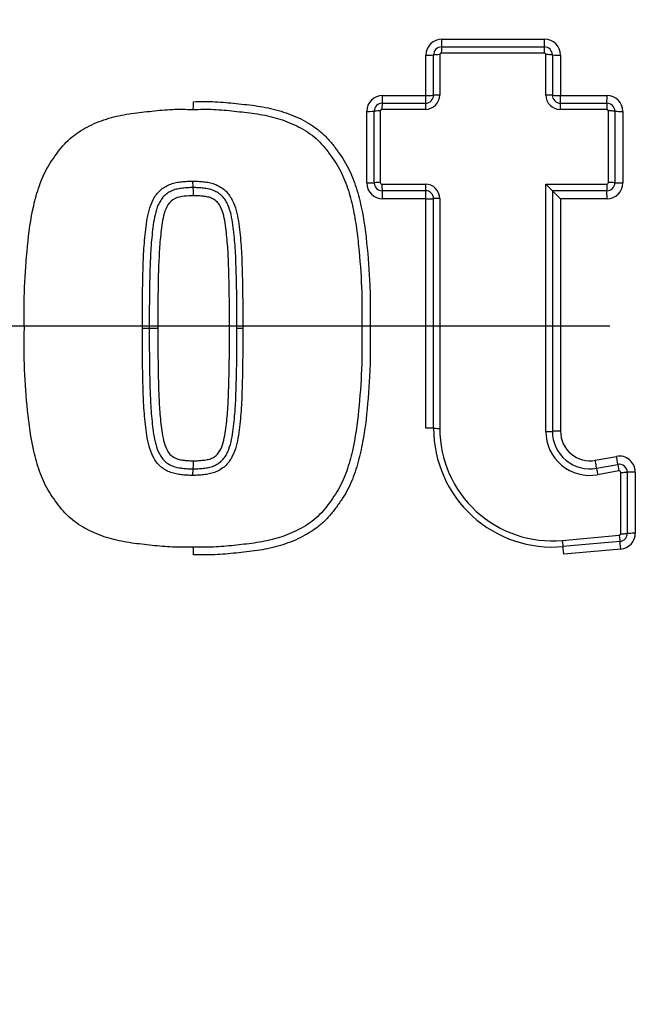
# Paper-space layout 'Sheet1' of a CAD drawing. Units: millimetres. Extents: x 0 to 3564, y 0 to 2520.
# Drawn here: x 911 to 950, y 1911 to 1973 of the extents above; entities that cross this region are included whole.
import ezdxf
from ezdxf.enums import TextEntityAlignment as Align
from ezdxf.lldxf.tags import DXFTag

# ---------------------------------------------------------------- set-up
doc = ezdxf.new("R2010")
doc.units = ezdxf.units.MM
doc.header["$LTSCALE"] = 6
for name, color, linetype in [('center line', 7, 'Continuous'), ('Default', 7, 'Continuous'), ('tangent', 7, 'Continuous'), ('TSH-1', 7, 'Continuous'), ('visible', 7, 'Continuous')]:
    doc.layers.add(name, color=color, linetype=linetype)
doc.styles.add('SEACAD_Arial', font='arial.ttf')
tags = doc.linetypes.add('CENTER2', pattern=[28.575, 19.05, -3.175, 3.175, -3.175]).pattern_tags.tags
tags[10:11] = [DXFTag(74, 4), DXFTag(75, 0), DXFTag(340, '0'), DXFTag(46, 0.0), DXFTag(50, 0.0), DXFTag(44, 0.0), DXFTag(45, 0.0)]
tags[8:9] = [DXFTag(74, 4), DXFTag(75, 0), DXFTag(340, '0'), DXFTag(46, 0.0), DXFTag(50, 0.0), DXFTag(44, 0.0), DXFTag(45, 0.0)]
tags[6:7] = [DXFTag(74, 4), DXFTag(75, 0), DXFTag(340, '0'), DXFTag(46, 0.0), DXFTag(50, 0.0), DXFTag(44, 0.0), DXFTag(45, 0.0)]
tags[4:5] = [DXFTag(74, 4), DXFTag(75, 0), DXFTag(340, '0'), DXFTag(46, 0.0), DXFTag(50, 0.0), DXFTag(44, 0.0), DXFTag(45, 0.0)]
doc.dimstyles.new('ISO-InstDr', dxfattribs={"dimtxt": 19.2, "dimasz": 26.88, "dimexe": 9.6, "dimexo": 9.6, "dimgap": 4.8, "dimtad": 1, "dimdec": 0, "dimzin": 0, "dimdsep": 46, "dimtxsty": 'SEACAD_Arial', "dimblk1": '_SE_FILLED', "dimblk2": '_SE_FILLED', "dimsah": 1, "dimcen": 9.6, "dimadec": 0, "dimazin": 0, "dimtfac": 0.5, "dimtofl": 0, "dimtmove": 0, "dimatfit": 3, "dimfxl": 1, "dimtzin": 0, "dimarcsym": 0})

# ---------------------------------------------------------------- blocks, each defined once
blk = doc.blocks.new('SE3')
at = {"layer": 'center line', "color": 7, "linetype": 'CENTER2'}
blk.add_line((947.908, 1953.737), (879.127, 1953.737), dxfattribs=at)
at = {"layer": 'tangent', "color": 7, "linetype": 'Continuous'}
for p, q in [((937.366, 1971.732), (943.811, 1971.732)), ((936.367, 1968.205), (936.367, 1970.733)), ((937.23, 1970.766), (937.23, 1968.233)), ((943.788, 1970.866), (937.33, 1970.866)), ((943.888, 1968.233), (943.888, 1970.766)), ((944.81, 1970.733), (944.81, 1968.205)), ((933.644, 1968.205), (936.367, 1968.205)), ((944.81, 1968.205), (947.729, 1968.205)), ((932.645, 1962.72), (932.645, 1967.207)), ((933.501, 1967.233), (933.501, 1962.738)), ((936.33, 1967.333), (933.601, 1967.333)), ((947.714, 1967.333), (944.789, 1967.333)), ((947.814, 1962.738), (947.814, 1967.233)), ((948.728, 1967.207), (948.728, 1962.72)), ((933.601, 1962.638), (936.33, 1962.638)), ((943.888, 1947.126), (943.888, 1962.638)), ((943.888, 1962.638), (947.714, 1962.638)), ((936.367, 1961.721), (933.644, 1961.721)), ((936.367, 1947.333), (936.367, 1961.721)), ((937.23, 1961.737), (937.23, 1947.32)), ((947.729, 1961.721), (944.81, 1961.721)), ((944.81, 1961.721), (944.81, 1947.139)), ((946.996, 1945.317), (948.326, 1945.561)), ((948.474, 1944.659), (947.141, 1944.415)), ((948.592, 1940.712), (948.592, 1944.561)), ((949.505, 1944.579), (949.505, 1940.737)), ((944.92, 1940.29), (948.501, 1940.612)), ((948.595, 1939.742), (945.021, 1939.421))]:
    blk.add_line(p, q, dxfattribs=at)
for centre, radius, start, end in [((956.278, 1955.418), 88.308, 10.54493, 100.43621), ((955.908, 1953.737), 81.931, 207.80057, 136.9702), ((955.908, 1953.737), 79.933, 207.80057, 136.9702), ((955.908, 1953.737), 78.855, 95.76122, 174.23878), ((955.908, 1953.737), 75.031, 96.10963, 173.89037), ((955.908, 1953.737), 73.32, 96.26261, 173.73739), ((937.366, 1970.733), 0.999, 90, 180), ((943.811, 1970.733), 0.999, 0, 90), ((937.33, 1970.766), 0.1, 90, 180), ((943.788, 1970.766), 0.1, 0, 90), ((933.644, 1967.207), 0.999, 90, 180), ((936.33, 1968.233), 0.901, 270, 360), ((944.789, 1968.233), 0.901, 180, 270), ((947.729, 1967.207), 0.999, 0, 90), ((933.601, 1967.233), 0.1, 90, 180), ((947.714, 1967.233), 0.1, 0, 90), ((933.644, 1962.72), 0.999, 180, 270), ((933.601, 1962.738), 0.1, 180, 270), ((936.33, 1961.737), 0.901, 0, 90), ((947.714, 1962.738), 0.1, 270, 0), ((947.729, 1962.72), 0.999, 270, 0), ((946.644, 1947.126), 2.756, 180, 280.38094), ((946.662, 1947.139), 1.852, 180, 280.38094), ((955.908, 1953.737), 78.855, 185.76122, 264.23878), ((955.908, 1953.737), 75.031, 186.10963, 263.89037), ((955.908, 1953.737), 73.32, 186.26261, 263.73739), ((948.506, 1944.579), 0.999, 0, 100.38094), ((948.492, 1944.561), 0.1, 0, 100.38094), ((948.492, 1940.712), 0.1, 275.13193, 360), ((948.506, 1940.737), 0.999, 275.13193, 360)]:
    blk.add_arc(centre, radius, start, end, dxfattribs=at)
for centre, major_axis, ratio, start_param, end_param in [((937.346, 1971.751), (0, -0.5), 0.039875, 0, 1.532117), ((943.798, 1971.751), (0, -0.5), 0.026014, 0, 1.532117), ((937.346, 1970.851), (0, -0.4), 0.039864, 3.141593, 4.675651), ((943.798, 1970.851), (0, -0.4), 0.026007, 3.141593, 4.675651), ((936.346, 1970.751), (0.5, 0), 0.036555, 4.754393, 6.283185), ((937.246, 1970.751), (0.4, 0), 0.036545, 1.610858, 3.141593), ((943.898, 1970.751), (-0.4, 0), 0.036527, 3.141593, 4.738166), ((944.798, 1970.751), (-0.5, 0), 0.036534, 0, 1.594647), ((933.62, 1968.221), (0, -0.5), 0.047867, 0, 1.539699), ((936.346, 1968.221), (0, -0.5), 0.042012, 0, 1.539699), ((936.346, 1968.221), (0.5, 0), 0.03112, 4.754393, 6.283185), ((937.246, 1968.221), (0.4, 0), 0.03111, 1.610858, 3.141593), ((943.898, 1968.221), (-0.4, 0), 0.031096, 3.141593, 4.738166), ((944.798, 1968.221), (-0.5, 0), 0.031101, 0, 1.594647), ((944.798, 1968.221), (0, -0.5), 0.02386, 0, 1.539699), ((947.721, 1968.221), (0, -0.5), 0.017584, 0, 1.539699), ((933.62, 1967.321), (0, -0.4), 0.047854, 3.141593, 4.683231), ((936.346, 1967.321), (0, -0.4), 0.042001, 3.141593, 4.683231), ((944.798, 1967.321), (0, -0.4), 0.023853, 3.141593, 4.683231), ((947.721, 1967.321), (0, -0.4), 0.017579, 3.141593, 4.683231), ((932.62, 1967.221), (-0.5, 0), 0.028982, 1.620808, 3.141593), ((933.52, 1967.221), (-0.4, 0), 0.028973, 4.760456, 6.283185), ((947.821, 1967.221), (-0.4, 0), 0.028944, 3.141593, 4.729747), ((948.721, 1967.221), (-0.5, 0), 0.028949, 0, 1.586226), ((932.62, 1962.73), (-0.5, 0), 0.019329, 1.620808, 3.141593), ((933.52, 1962.73), (-0.4, 0), 0.019323, 4.760456, 6.283185), ((933.62, 1962.63), (0, -0.4), 0.047842, 4.693302, 6.283185), ((936.346, 1962.63), (0, -0.4), 0.041991, 4.693302, 6.283185), ((947.721, 1962.63), (0, 0.4), 0.017575, 1.551709, 3.141593), ((947.821, 1962.73), (-0.4, 0), 0.019304, 3.141593, 4.729747), ((948.721, 1962.73), (-0.5, 0), 0.019307, 0, 1.586226), ((933.62, 1961.73), (0, -0.5), 0.047851, 1.553637, 3.141593), ((936.346, 1961.73), (0, -0.5), 0.041998, 1.553637, 3.141593), ((947.721, 1961.73), (0, 0.5), 0.017578, 4.69523, 6.283185), ((936.346, 1961.73), (-0.5, 0), 0.017173, 1.612801, 3.141593), ((937.246, 1961.73), (-0.4, 0), 0.017168, 4.752451, 6.283185), ((936.346, 1947.326), (-0.5, 0), 0.013776, 3.141593, 4.670385), ((937.246, 1947.326), (-0.4, 0), 0.013771, 0, 1.530734), ((943.898, 1947.132), (0.4, 0), 0.014181, 4.686611, 6.283185), ((944.798, 1947.132), (0.5, 0), 0.014184, 1.546946, 3.141593), ((946.986, 1945.308), (-0.09, 0.492), 0.022101, 3.141593, 4.726736), ((948.318, 1945.552), (-0.09, 0.492), 0.019195, 3.141593, 4.726736), ((947.148, 1944.423), (-0.072, 0.393), 0.022097, 0, 1.587072), ((948.48, 1944.667), (-0.072, 0.393), 0.019191, 0, 1.587072), ((948.598, 1944.569), (0.4, 0), 0.01968, 4.6967, 6.283185), ((949.498, 1944.569), (0.5, 0), 0.019683, 1.557036, 3.141593), ((944.929, 1940.302), (0.036, -0.398), 0.026057, 4.739004, 6.283185), ((948.507, 1940.623), (0.036, -0.398), 0.018344, 4.739004, 6.283185), ((948.587, 1939.727), (0.045, -0.498), 0.018349, 1.599349, 3.141593), ((948.598, 1940.723), (0.4, 0), 0.027935, 4.6967, 6.283185), ((949.498, 1940.723), (0.5, 0), 0.02794, 1.557036, 3.141593), ((945.01, 1939.406), (0.045, -0.498), 0.026064, 1.599349, 3.141593)]:
    blk.add_ellipse(centre, major_axis=major_axis, ratio=ratio, start_param=start_param, end_param=end_param, dxfattribs=at)
for points, knots in [([(1040.044, 1970.989), (1037.992, 1981.732), (1033.441, 1991.917), (1023.818, 2005.184), (1020.193, 2009.228), (1014.238, 2014.827), (1012.166, 2016.614), (1007.9, 2019.951), (1005.701, 2021.512), (998.919, 2025.896), (994.152, 2028.419), (984.137, 2032.687), (978.947, 2034.344), (970.981, 2036.051), (968.279, 2036.495), (962.889, 2037.113), (960.195, 2037.292), (952.116, 2037.443), (946.735, 2037.034), (941.358, 2036.096)], [0, 0, 0, 0, 0.25, 0.25, 0.375, 0.375, 0.4375, 0.4375, 0.5, 0.5, 0.625, 0.625, 0.75, 0.75, 0.8125, 0.8125, 0.875, 0.875, 1, 1, 1, 1]), ([(921.784, 1967.814), (922.232, 1967.823), (922.68, 1967.832), (923.572, 1967.794), (924.016, 1967.749), (924.904, 1967.653), (925.348, 1967.607), (926.233, 1967.477), (926.675, 1967.387), (927.537, 1967.143), (927.954, 1966.99), (928.556, 1966.707), (928.753, 1966.603), (929.138, 1966.376), (929.327, 1966.252), (929.685, 1965.985), (929.855, 1965.842), (930.173, 1965.533), (930.32, 1965.367), (930.601, 1965.019), (930.734, 1964.838), (930.995, 1964.474), (931.12, 1964.289), (931.47, 1963.721), (931.66, 1963.319), (931.974, 1962.48), (932.103, 1962.046), (932.422, 1960.742), (932.547, 1959.858), (932.735, 1958.076), (932.806, 1957.182), (932.862, 1955.84), (932.871, 1955.393), (932.874, 1954.497), (932.868, 1954.049), (932.862, 1953.601)], [0, 0, 0, 0, 0.0625, 0.0625, 0.125, 0.125, 0.1875, 0.1875, 0.25, 0.25, 0.3125, 0.3125, 0.34375, 0.34375, 0.375, 0.375, 0.40625, 0.40625, 0.4375, 0.4375, 0.46875, 0.46875, 0.5, 0.5, 0.5625, 0.5625, 0.625, 0.625, 0.75, 0.75, 0.875, 0.875, 0.9375, 0.9375, 1, 1, 1, 1]), ([(921.718, 1962.834), (921.834, 1962.835), (921.95, 1962.83), (922.181, 1962.813), (922.297, 1962.805), (922.527, 1962.781), (922.641, 1962.763), (922.87, 1962.719), (922.982, 1962.688), (923.197, 1962.605), (923.301, 1962.555), (923.504, 1962.444), (923.601, 1962.38), (923.866, 1962.162), (924.014, 1961.979), (924.246, 1961.586), (924.333, 1961.376), (924.471, 1960.937), (924.522, 1960.712), (924.604, 1960.26), (924.635, 1960.032), (924.688, 1959.575), (924.711, 1959.346), (924.773, 1958.659), (924.796, 1958.2), (924.828, 1957.28), (924.84, 1956.82), (924.867, 1955.44), (924.869, 1954.52), (924.866, 1953.6)], [0, 0, 0, 0, 0.03125, 0.03125, 0.0625, 0.0625, 0.09375, 0.09375, 0.125, 0.125, 0.15625, 0.15625, 0.1875, 0.1875, 0.25, 0.25, 0.3125, 0.3125, 0.375, 0.375, 0.4375, 0.4375, 0.5, 0.5, 0.625, 0.625, 0.75, 0.75, 1, 1, 1, 1]), ([(921.784, 1961.917), (921.585, 1961.919), (921.387, 1961.902), (920.993, 1961.861), (920.795, 1961.825), (920.437, 1961.648), (920.28, 1961.515), (920.065, 1961.176), (919.994, 1960.986), (919.828, 1960.407), (919.774, 1960.009), (919.686, 1959.211), (919.648, 1958.812), (919.534, 1956.81), (919.535, 1955.205), (919.541, 1953.601)], [0, 0, 0, 0, 0.0625, 0.0625, 0.125, 0.125, 0.1875, 0.1875, 0.25, 0.25, 0.375, 0.375, 0.5, 0.5, 1, 1, 1, 1]), ([(924.027, 1953.601), (924.03, 1954.403), (924.029, 1955.205), (924.01, 1956.407), (924.001, 1956.807), (923.977, 1957.608), (923.965, 1958.009), (923.919, 1958.809), (923.882, 1959.208), (923.793, 1960.006), (923.739, 1960.406), (923.575, 1960.983), (923.503, 1961.174), (923.343, 1961.428), (923.28, 1961.509), (923.132, 1961.641), (923.045, 1961.69), (922.866, 1961.779), (922.774, 1961.815), (922.578, 1961.855), (922.479, 1961.871), (922.281, 1961.892), (922.182, 1961.898), (921.983, 1961.914), (921.884, 1961.918), (921.784, 1961.917)], [0, 0, 0, 0, 0.25, 0.25, 0.375, 0.375, 0.5, 0.5, 0.625, 0.625, 0.75, 0.75, 0.8125, 0.8125, 0.84375, 0.84375, 0.875, 0.875, 0.90625, 0.90625, 0.9375, 0.9375, 0.96875, 0.96875, 1, 1, 1, 1]), ([(921.718, 1944.368), (921.601, 1944.367), (921.485, 1944.372), (921.254, 1944.389), (921.138, 1944.397), (920.908, 1944.422), (920.793, 1944.44), (920.565, 1944.484), (920.452, 1944.514), (920.237, 1944.597), (920.133, 1944.648), (919.93, 1944.76), (919.833, 1944.823), (919.568, 1945.041), (919.42, 1945.226), (919.188, 1945.618), (919.102, 1945.828), (918.965, 1946.266), (918.914, 1946.491), (918.831, 1946.943), (918.8, 1947.171), (918.748, 1947.628), (918.724, 1947.857), (918.662, 1948.544), (918.64, 1949.003), (918.608, 1949.922), (918.595, 1950.381), (918.568, 1951.76), (918.566, 1952.68), (918.569, 1953.6)], [0, 0, 0, 0, 0.03125, 0.03125, 0.0625, 0.0625, 0.09375, 0.09375, 0.125, 0.125, 0.15625, 0.15625, 0.1875, 0.1875, 0.25, 0.25, 0.3125, 0.3125, 0.375, 0.375, 0.4375, 0.4375, 0.5, 0.5, 0.625, 0.625, 0.75, 0.75, 1, 1, 1, 1]), ([(919.541, 1953.601), (919.538, 1952.801), (919.538, 1952.001), (919.558, 1950.801), (919.566, 1950.401), (919.59, 1949.602), (919.602, 1949.202), (919.647, 1948.403), (919.684, 1948.004), (919.773, 1947.208), (919.826, 1946.809), (919.989, 1946.232), (920.059, 1946.041), (920.216, 1945.786), (920.279, 1945.705), (920.425, 1945.569), (920.512, 1945.519), (920.691, 1945.428), (920.784, 1945.39), (920.982, 1945.348), (921.081, 1945.333), (921.281, 1945.311), (921.382, 1945.305), (921.582, 1945.289), (921.683, 1945.285), (921.784, 1945.286)], [0, 0, 0, 0, 0.25, 0.25, 0.375, 0.375, 0.5, 0.5, 0.625, 0.625, 0.75, 0.75, 0.8125, 0.8125, 0.84375, 0.84375, 0.875, 0.875, 0.90625, 0.90625, 0.9375, 0.9375, 0.96875, 0.96875, 1, 1, 1, 1]), ([(924.866, 1953.6), (924.869, 1952.68), (924.867, 1951.76), (924.84, 1950.38), (924.828, 1949.92), (924.796, 1949.001), (924.773, 1948.542), (924.711, 1947.855), (924.688, 1947.626), (924.635, 1947.169), (924.604, 1946.941), (924.521, 1946.489), (924.47, 1946.264), (924.333, 1945.826), (924.246, 1945.615), (924.013, 1945.223), (923.865, 1945.039), (923.601, 1944.822), (923.503, 1944.758), (923.301, 1944.647), (923.197, 1944.597), (922.982, 1944.514), (922.869, 1944.483), (922.641, 1944.44), (922.527, 1944.422), (922.296, 1944.397), (922.181, 1944.389), (921.95, 1944.372), (921.834, 1944.367), (921.718, 1944.368)], [0, 0, 0, 0, 0.25, 0.25, 0.375, 0.375, 0.5, 0.5, 0.5625, 0.5625, 0.625, 0.625, 0.6875, 0.6875, 0.75, 0.75, 0.8125, 0.8125, 0.84375, 0.84375, 0.875, 0.875, 0.90625, 0.90625, 0.9375, 0.9375, 0.96875, 0.96875, 1, 1, 1, 1]), ([(932.862, 1953.601), (932.868, 1953.152), (932.874, 1952.702), (932.871, 1951.803), (932.862, 1951.354), (932.805, 1950.008), (932.734, 1949.112), (932.545, 1947.323), (932.418, 1946.434), (932.095, 1945.127), (931.965, 1944.693), (931.726, 1944.064), (931.639, 1943.858), (931.445, 1943.457), (931.336, 1943.263), (931.1, 1942.883), (930.973, 1942.699), (930.711, 1942.333), (930.577, 1942.152), (930.293, 1941.804), (930.142, 1941.637), (929.816, 1941.326), (929.644, 1941.185), (929.108, 1940.793), (928.724, 1940.573), (928.119, 1940.291), (927.911, 1940.206), (927.492, 1940.054), (927.281, 1939.986), (926.641, 1939.808), (926.208, 1939.721), (925.33, 1939.594), (924.887, 1939.548), (924.003, 1939.452), (923.561, 1939.408), (922.674, 1939.371), (922.229, 1939.38), (921.784, 1939.389)], [0, 0, 0, 0, 0.0625, 0.0625, 0.125, 0.125, 0.25, 0.25, 0.375, 0.375, 0.4375, 0.4375, 0.46875, 0.46875, 0.5, 0.5, 0.53125, 0.53125, 0.5625, 0.5625, 0.59375, 0.59375, 0.625, 0.625, 0.6875, 0.6875, 0.71875, 0.71875, 0.75, 0.75, 0.8125, 0.8125, 0.875, 0.875, 0.9375, 0.9375, 1, 1, 1, 1]), ([(921.784, 1945.286), (921.886, 1945.285), (921.988, 1945.289), (922.192, 1945.305), (922.294, 1945.312), (922.496, 1945.334), (922.598, 1945.35), (922.797, 1945.395), (922.89, 1945.435), (923.07, 1945.526), (923.157, 1945.58), (923.301, 1945.719), (923.362, 1945.801), (923.516, 1946.058), (923.583, 1946.245), (923.743, 1946.82), (923.796, 1947.219), (923.884, 1948.013), (923.921, 1948.411), (923.965, 1949.209), (923.978, 1949.608), (924.001, 1950.406), (924.01, 1950.805), (924.029, 1952.004), (924.03, 1952.803), (924.027, 1953.601)], [0, 0, 0, 0, 0.03125, 0.03125, 0.0625, 0.0625, 0.09375, 0.09375, 0.125, 0.125, 0.15625, 0.15625, 0.1875, 0.1875, 0.25, 0.25, 0.375, 0.375, 0.5, 0.5, 0.625, 0.625, 0.75, 0.75, 1, 1, 1, 1]), ([(882.087, 1913.131), (885.982, 1906.31), (890.733, 1900.163), (899.128, 1891.943), (902.127, 1889.392), (908.377, 1884.776), (911.647, 1882.691), (918.477, 1878.97), (922.059, 1877.327), (929.399, 1874.556), (933.165, 1873.42), (944.641, 1870.794), (952.369, 1870.098), (964.073, 1870.612), (968, 1871.053), (975.658, 1872.443), (979.419, 1873.391), (986.805, 1875.796), (990.448, 1877.262), (997.507, 1880.69), (1000.901, 1882.619), (1007.424, 1886.894), (1010.563, 1889.254), (1016.501, 1894.388), (1019.265, 1897.13), (1024.385, 1902.965), (1026.74, 1906.056), (1031.027, 1912.603), (1032.96, 1916.06), (1034.533, 1919.668)], [0, 0, 0, 0, 0.125, 0.125, 0.1875, 0.1875, 0.25, 0.25, 0.3125, 0.3125, 0.375, 0.375, 0.5, 0.5, 0.5625, 0.5625, 0.625, 0.625, 0.6875, 0.6875, 0.75, 0.75, 0.8125, 0.8125, 0.875, 0.875, 0.9375, 0.9375, 1, 1, 1, 1])]:
    blk.add_open_spline(points, degree=3, knots=knots, dxfattribs=at)
at = {"layer": 'visible', "color": 7, "linetype": 'Continuous'}
for p, q in [((937.346, 1971.251), (943.798, 1971.251)), ((936.846, 1968.221), (936.846, 1970.751)), ((944.298, 1970.751), (944.298, 1968.221)), ((933.62, 1967.721), (936.346, 1967.721)), ((944.798, 1967.721), (947.721, 1967.721)), ((933.12, 1962.73), (933.12, 1967.221)), ((948.221, 1967.221), (948.221, 1962.73)), ((936.346, 1962.23), (933.62, 1962.23)), ((944.298, 1962.23), (944.298, 1947.132)), ((947.721, 1962.23), (944.298, 1962.23)), ((936.846, 1947.326), (936.846, 1961.73)), ((918.569, 1953.6), (919.001, 1953.601)), ((919.001, 1953.601), (919.541, 1953.601)), ((947.076, 1944.817), (948.408, 1945.061)), ((948.998, 1944.569), (948.998, 1940.723)), ((948.543, 1940.225), (944.965, 1939.904))]:
    blk.add_line(p, q, dxfattribs=at)
blk.add_circle((955.908, 1953.737), 79, dxfattribs=at)
for centre, radius, start, end in [((937.346, 1970.751), 0.5, 90, 180), ((943.798, 1970.751), 0.5, 0, 90), ((936.346, 1968.221), 0.5, 270, 0), ((944.798, 1968.221), 0.5, 180, 270), ((933.62, 1967.221), 0.5, 90, 180), ((947.721, 1967.221), 0.5, 0, 90), ((933.62, 1962.73), 0.5, 180, 270), ((972.17, 1990.694), 39.838, 224.77149, 225.60334), ((947.721, 1962.73), 0.5, 270, 0), ((936.346, 1961.73), 0.5, 0, 90), ((909.298, 1926.489), 50.025, 44.77393, 45.60043), ((944.298, 1947.326), 7.452, 180, 275.13193), ((944.288, 1947.32), 7.058, 180, 275.13193), ((946.652, 1947.132), 2.354, 180, 280.38094), ((948.498, 1944.569), 0.5, 0, 100.38094), ((948.498, 1940.723), 0.5, 275.13193, 0)]:
    blk.add_arc(centre, radius, start, end, dxfattribs=at)
blk.add_ellipse((924.893, 1953.6), major_axis=(-0.4, 0.001), ratio=0.00053, start_param=0.000002, end_param=1.504208, dxfattribs=at)
for points, knots in [([(921.747, 1967.329), (921.757, 1967.329), (921.766, 1967.381), (921.779, 1967.559), (921.783, 1967.686), (921.784, 1967.814)], [0, 0, 0, 0, 0.5, 0.5, 1, 1, 1, 1]), ([(911.157, 1953.601), (911.145, 1954.462), (911.138, 1955.323), (911.205, 1957.036), (911.271, 1957.89), (911.443, 1959.594), (911.553, 1960.443), (911.841, 1961.707), (911.958, 1962.129), (912.243, 1962.946), (912.412, 1963.341), (912.737, 1963.9), (912.856, 1964.081), (913.104, 1964.437), (913.233, 1964.614), (913.499, 1964.957), (913.639, 1965.122), (913.941, 1965.429), (914.104, 1965.57), (914.45, 1965.833), (914.633, 1965.955), (915.008, 1966.177), (915.201, 1966.278), (915.593, 1966.462), (915.794, 1966.545), (916.204, 1966.694), (916.413, 1966.76), (917.041, 1966.932), (917.464, 1967.014), (918.314, 1967.134), (918.741, 1967.178), (919.594, 1967.27), (920.021, 1967.313), (920.881, 1967.347), (921.314, 1967.337), (921.747, 1967.329)], [0, 0, 0, 0, 0.125, 0.125, 0.25, 0.25, 0.375, 0.375, 0.4375, 0.4375, 0.5, 0.5, 0.53125, 0.53125, 0.5625, 0.5625, 0.59375, 0.59375, 0.625, 0.625, 0.65625, 0.65625, 0.6875, 0.6875, 0.71875, 0.71875, 0.75, 0.75, 0.8125, 0.8125, 0.875, 0.875, 0.9375, 0.9375, 1, 1, 1, 1]), ([(921.747, 1967.329), (922.18, 1967.337), (922.614, 1967.347), (923.477, 1967.313), (923.907, 1967.269), (924.767, 1967.176), (925.197, 1967.132), (926.054, 1967.01), (926.477, 1966.927), (927.305, 1966.697), (927.711, 1966.552), (928.498, 1966.182), (928.87, 1965.966), (929.385, 1965.575), (929.551, 1965.431), (929.856, 1965.122), (929.994, 1964.957), (930.258, 1964.617), (930.385, 1964.444), (930.631, 1964.092), (930.749, 1963.912), (930.967, 1963.539), (931.067, 1963.344), (931.243, 1962.948), (931.321, 1962.747), (931.534, 1962.137), (931.649, 1961.723), (931.841, 1960.884), (931.918, 1960.459), (932.044, 1959.603), (932.094, 1959.175), (932.223, 1957.89), (932.289, 1957.033), (932.357, 1955.318), (932.349, 1954.46), (932.337, 1953.601)], [0, 0, 0, 0, 0.0625, 0.0625, 0.125, 0.125, 0.1875, 0.1875, 0.25, 0.25, 0.3125, 0.3125, 0.375, 0.375, 0.40625, 0.40625, 0.4375, 0.4375, 0.46875, 0.46875, 0.5, 0.5, 0.53125, 0.53125, 0.5625, 0.5625, 0.625, 0.625, 0.6875, 0.6875, 0.75, 0.75, 0.875, 0.875, 1, 1, 1, 1]), ([(918.569, 1953.6), (918.566, 1954.52), (918.568, 1955.439), (918.595, 1956.819), (918.608, 1957.279), (918.64, 1958.198), (918.662, 1958.657), (918.724, 1959.344), (918.747, 1959.573), (918.8, 1960.03), (918.831, 1960.258), (918.913, 1960.71), (918.964, 1960.935), (919.102, 1961.373), (919.188, 1961.584), (919.42, 1961.976), (919.568, 1962.161), (919.833, 1962.379), (919.93, 1962.442), (920.133, 1962.554), (920.237, 1962.605), (920.452, 1962.688), (920.564, 1962.718), (920.793, 1962.762), (920.908, 1962.78), (921.138, 1962.805), (921.254, 1962.813), (921.485, 1962.83), (921.601, 1962.835), (921.718, 1962.834)], [0, 0, 0, 0, 0.25, 0.25, 0.375, 0.375, 0.5, 0.5, 0.5625, 0.5625, 0.625, 0.625, 0.6875, 0.6875, 0.75, 0.75, 0.8125, 0.8125, 0.84375, 0.84375, 0.875, 0.875, 0.90625, 0.90625, 0.9375, 0.9375, 0.96875, 0.96875, 1, 1, 1, 1]), ([(921.718, 1962.834), (921.718, 1962.728), (921.721, 1962.621), (921.732, 1962.471), (921.739, 1962.426), (921.747, 1962.426)], [0, 0, 0, 0, 0.5, 0.5, 1, 1, 1, 1]), ([(921.747, 1962.426), (921.638, 1962.427), (921.528, 1962.422), (921.309, 1962.406), (921.2, 1962.398), (920.983, 1962.375), (920.874, 1962.358), (920.659, 1962.315), (920.554, 1962.282), (920.355, 1962.196), (920.257, 1962.145), (920.072, 1962.029), (919.989, 1961.961), (919.839, 1961.804), (919.772, 1961.716), (919.656, 1961.534), (919.607, 1961.44), (919.476, 1961.146), (919.414, 1960.937), (919.314, 1960.516), (919.277, 1960.303), (919.216, 1959.874), (919.192, 1959.658), (919.147, 1959.228), (919.127, 1959.012), (919.078, 1958.365), (919.062, 1957.932), (919.034, 1957.066), (919.023, 1956.633), (919, 1955.334), (918.998, 1954.468), (919.001, 1953.601)], [0, 0, 0, 0, 0.03125, 0.03125, 0.0625, 0.0625, 0.09375, 0.09375, 0.125, 0.125, 0.15625, 0.15625, 0.1875, 0.1875, 0.21875, 0.21875, 0.25, 0.25, 0.3125, 0.3125, 0.375, 0.375, 0.4375, 0.4375, 0.5, 0.5, 0.625, 0.625, 0.75, 0.75, 1, 1, 1, 1]), ([(924.493, 1953.601), (924.496, 1954.468), (924.494, 1955.335), (924.471, 1956.634), (924.46, 1957.068), (924.432, 1957.934), (924.416, 1958.367), (924.367, 1959.014), (924.347, 1959.23), (924.302, 1959.661), (924.278, 1959.876), (924.217, 1960.305), (924.179, 1960.519), (924.079, 1960.94), (924.017, 1961.149), (923.886, 1961.442), (923.836, 1961.537), (923.72, 1961.719), (923.653, 1961.807), (923.503, 1961.962), (923.42, 1962.031), (923.236, 1962.146), (923.138, 1962.196), (922.939, 1962.283), (922.834, 1962.315), (922.619, 1962.358), (922.511, 1962.375), (922.293, 1962.398), (922.184, 1962.406), (922.021, 1962.418), (921.966, 1962.422), (921.857, 1962.427), (921.801, 1962.426), (921.747, 1962.426)], [0, 0, 0, 0, 0.25, 0.25, 0.375, 0.375, 0.5, 0.5, 0.5625, 0.5625, 0.625, 0.625, 0.6875, 0.6875, 0.75, 0.75, 0.78125, 0.78125, 0.8125, 0.8125, 0.84375, 0.84375, 0.875, 0.875, 0.90625, 0.90625, 0.9375, 0.9375, 0.96875, 0.96875, 0.984375, 0.984375, 1, 1, 1, 1]), ([(921.784, 1961.917), (921.784, 1962.049), (921.78, 1962.182), (921.766, 1962.371), (921.757, 1962.426), (921.747, 1962.426)], [0, 0, 0, 0, 0.5, 0.5, 1, 1, 1, 1]), ([(921.747, 1939.874), (921.316, 1939.865), (920.884, 1939.855), (920.026, 1939.889), (919.599, 1939.932), (918.746, 1940.024), (918.319, 1940.068), (917.469, 1940.188), (917.043, 1940.27), (916.21, 1940.498), (915.805, 1940.643), (915.025, 1941.005), (914.644, 1941.224), (914.129, 1941.611), (913.967, 1941.75), (913.664, 1942.053), (913.523, 1942.217), (913.255, 1942.559), (913.127, 1942.734), (912.878, 1943.088), (912.759, 1943.268), (912.43, 1943.824), (912.257, 1944.22), (911.967, 1945.042), (911.849, 1945.462), (911.559, 1946.724), (911.447, 1947.577), (911.273, 1949.288), (911.206, 1950.147), (911.138, 1951.872), (911.145, 1952.737), (911.157, 1953.601)], [0, 0, 0, 0, 0.0625, 0.0625, 0.125, 0.125, 0.1875, 0.1875, 0.25, 0.25, 0.3125, 0.3125, 0.375, 0.375, 0.40625, 0.40625, 0.4375, 0.4375, 0.46875, 0.46875, 0.5, 0.5, 0.5625, 0.5625, 0.625, 0.625, 0.75, 0.75, 0.875, 0.875, 1, 1, 1, 1]), ([(919.001, 1953.601), (918.998, 1952.735), (919, 1951.869), (919.023, 1950.57), (919.034, 1950.137), (919.062, 1949.271), (919.078, 1948.838), (919.127, 1948.191), (919.147, 1947.975), (919.192, 1947.544), (919.216, 1947.329), (919.277, 1946.9), (919.314, 1946.687), (919.414, 1946.265), (919.476, 1946.057), (919.607, 1945.763), (919.656, 1945.668), (919.772, 1945.486), (919.839, 1945.398), (919.989, 1945.242), (920.072, 1945.173), (920.257, 1945.057), (920.355, 1945.007), (920.554, 1944.92), (920.659, 1944.888), (920.874, 1944.845), (920.983, 1944.827), (921.2, 1944.804), (921.309, 1944.797), (921.473, 1944.784), (921.528, 1944.78), (921.637, 1944.776), (921.693, 1944.776), (921.747, 1944.776)], [0, 0, 0, 0, 0.25, 0.25, 0.375, 0.375, 0.5, 0.5, 0.5625, 0.5625, 0.625, 0.625, 0.6875, 0.6875, 0.75, 0.75, 0.78125, 0.78125, 0.8125, 0.8125, 0.84375, 0.84375, 0.875, 0.875, 0.90625, 0.90625, 0.9375, 0.9375, 0.96875, 0.96875, 0.984375, 0.984375, 1, 1, 1, 1]), ([(932.337, 1953.601), (932.349, 1952.738), (932.356, 1951.876), (932.288, 1950.16), (932.223, 1949.305), (932.05, 1947.599), (931.939, 1946.749), (931.651, 1945.487), (931.534, 1945.065), (931.245, 1944.24), (931.073, 1943.842), (930.745, 1943.283), (930.625, 1943.102), (930.376, 1942.746), (930.247, 1942.57), (929.979, 1942.226), (929.839, 1942.061), (929.535, 1941.757), (929.371, 1941.616), (929.026, 1941.356), (928.843, 1941.236), (928.467, 1941.015), (928.275, 1940.915), (927.688, 1940.642), (927.281, 1940.497), (926.653, 1940.326), (926.44, 1940.276), (926.016, 1940.191), (925.803, 1940.156), (925.165, 1940.067), (924.738, 1940.023), (923.886, 1939.931), (923.459, 1939.889), (922.604, 1939.855), (922.176, 1939.865), (921.747, 1939.874)], [0, 0, 0, 0, 0.125, 0.125, 0.25, 0.25, 0.375, 0.375, 0.4375, 0.4375, 0.5, 0.5, 0.53125, 0.53125, 0.5625, 0.5625, 0.59375, 0.59375, 0.625, 0.625, 0.65625, 0.65625, 0.6875, 0.6875, 0.75, 0.75, 0.78125, 0.78125, 0.8125, 0.8125, 0.875, 0.875, 0.9375, 0.9375, 1, 1, 1, 1]), ([(921.747, 1944.776), (921.856, 1944.776), (921.966, 1944.78), (922.184, 1944.797), (922.293, 1944.804), (922.511, 1944.827), (922.619, 1944.844), (922.834, 1944.887), (922.939, 1944.92), (923.138, 1945.006), (923.236, 1945.056), (923.42, 1945.172), (923.503, 1945.24), (923.653, 1945.396), (923.72, 1945.484), (923.836, 1945.665), (923.886, 1945.76), (924.017, 1946.054), (924.079, 1946.263), (924.179, 1946.684), (924.217, 1946.897), (924.278, 1947.326), (924.302, 1947.542), (924.347, 1947.973), (924.367, 1948.188), (924.416, 1948.836), (924.432, 1949.269), (924.46, 1950.135), (924.471, 1950.568), (924.494, 1951.868), (924.496, 1952.735), (924.493, 1953.601)], [0, 0, 0, 0, 0.03125, 0.03125, 0.0625, 0.0625, 0.09375, 0.09375, 0.125, 0.125, 0.15625, 0.15625, 0.1875, 0.1875, 0.21875, 0.21875, 0.25, 0.25, 0.3125, 0.3125, 0.375, 0.375, 0.4375, 0.4375, 0.5, 0.5, 0.625, 0.625, 0.75, 0.75, 1, 1, 1, 1]), ([(921.747, 1944.776), (921.757, 1944.776), (921.766, 1944.832), (921.78, 1945.02), (921.784, 1945.154), (921.784, 1945.286)], [0, 0, 0, 0, 0.5, 0.5, 1, 1, 1, 1]), ([(921.747, 1944.776), (921.739, 1944.776), (921.732, 1944.732), (921.721, 1944.581), (921.718, 1944.474), (921.718, 1944.368)], [0, 0, 0, 0, 0.5, 0.5, 1, 1, 1, 1]), ([(921.784, 1939.389), (921.783, 1939.517), (921.779, 1939.643), (921.766, 1939.822), (921.757, 1939.874), (921.747, 1939.874)], [0, 0, 0, 0, 0.5, 0.5, 1, 1, 1, 1])]:
    blk.add_open_spline(points, degree=3, knots=knots, dxfattribs=at)
blk = doc.blocks.new('DMBLK6087')
at = {"layer": 'Default', "linetype": 'Continuous'}
for points in [[(494.988, 2345.418), (468.108, 2340.938), (494.988, 2336.458)], [(929.028, 2345.418), (929.028, 2336.458), (955.908, 2340.938)]]:
    blk.add_hatch(color=7, dxfattribs=at).paths.add_polyline_path(points)
at = {"layer": 'Default', "color": 7, "linetype": 'Continuous'}
for p, q in [((468.108, 1922.527), (468.108, 2350.538)), ((955.908, 2040.118), (955.908, 2350.538)), ((468.108, 2340.938), (955.908, 2340.938))]:
    blk.add_line(p, q, dxfattribs=at)
at = {"layer": 'Default', "color": 7, "linetype": 'Continuous', "style": 'SEACAD_Arial'}
for s, p in [('488', (673.399, 2387.978)), ('(', (655.034, 2364.938)), (')', (760.217, 2364.938)), ('19.20"', (673.399, 2364.938))]:
    blk.add_text(s, height=19.2, dxfattribs=at).set_placement(p, align=Align.TOP_LEFT)
blk = doc.blocks.new('_SE_FILLED')
at = {"color": 0}
blk.add_line((0, 0), (-1, 0), dxfattribs=at)
blk.add_solid([(0, 0), (-1, -0.1665), (-1, 0.1665), (0, 0)], dxfattribs=at)
blk = doc.blocks.new('DMBLK6090')
at = {"layer": 'Default', "linetype": 'Continuous'}
for points in [[(884.788, 2279.669), (857.908, 2275.189), (884.788, 2270.709)], [(929.028, 2279.669), (929.028, 2270.709), (955.908, 2275.189)]]:
    blk.add_hatch(color=7, dxfattribs=at).paths.add_polyline_path(points)
at = {"layer": 'Default', "color": 7, "linetype": 'Continuous'}
for p, q in [((857.908, 2237.887), (857.908, 2284.789)), ((955.908, 2040.118), (955.908, 2284.789)), ((955.908, 2275.189), (857.908, 2275.189))]:
    blk.add_line(p, q, dxfattribs=at)
at = {"layer": 'Default', "color": 7, "linetype": 'Continuous', "style": 'SEACAD_Arial'}
for s, p in [('98', (875.812, 2322.229)), ('(', (857.447, 2299.189)), (')', (947.603, 2299.189)), ('3.86"', (875.812, 2299.189))]:
    blk.add_text(s, height=19.2, dxfattribs=at).set_placement(p, align=Align.TOP_LEFT)

psp = doc.layouts.new('Sheet1')

# ---------------------------------------------------------------- block references
at = {"layer": 'TSH-1'}
psp.add_blockref('SE3', (0, 0), dxfattribs=at)

# ---------------------------------------------------------------- dimensions: what is measured, and where the dimension line sits
at = {"layer": 'Default', "color": 7, "linetype": 'Continuous'}
for base, p1, p2, picture, middle in [((955.908, 2340.938), (468.108, 1912.927), (955.908, 1953.737), 'DMBLK6087', (712.008, 2340.938)), ((857.908, 2275.189), (955.908, 1953.737), (857.908, 2228.287), 'DMBLK6090', (906.908, 2275.189))]:
    dim = psp.add_linear_dim(base=base, p1=p1, p2=p2, text='\\A1;<>', dimstyle='ISO-InstDr', override={"dimpost": '\\X'}, dxfattribs=at)
    dim.commit()
    dim.dimension.update_dxf_attribs({"geometry": picture, "text_midpoint": middle, "dimtype": 160})

doc.saveas('drawing.dxf')
